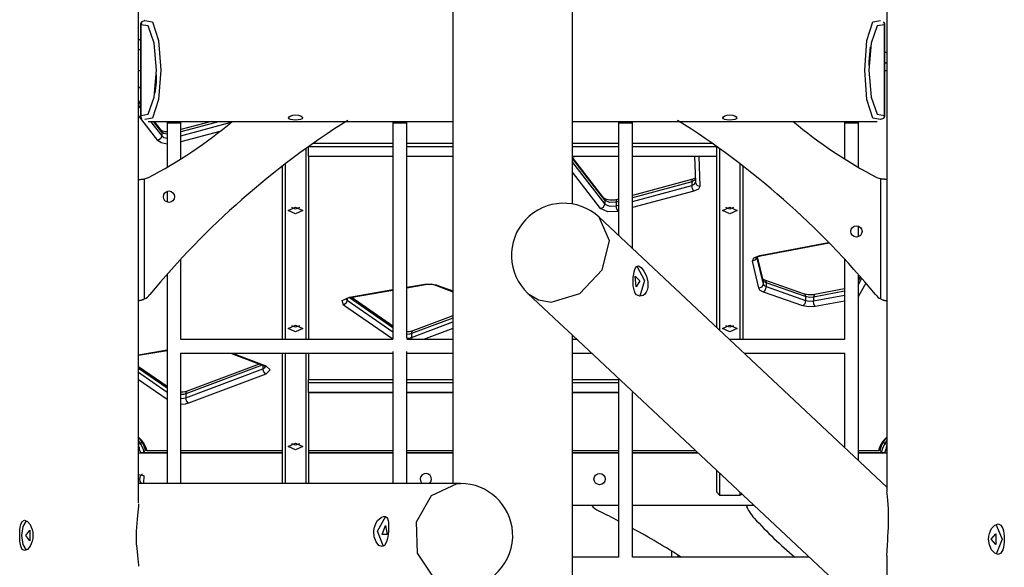
# Model space of a CAD drawing. Units: inches. Extents: x 64 to 236, y -26 to 236.
# Drawn here: x 119 to 130, y 190 to 197 of the extents above; entities that cross this region are included whole.
import ezdxf

# ---------------------------------------------------------------- set-up
doc = ezdxf.new("R2010")
doc.units = ezdxf.units.IN
doc.header["$MEASUREMENT"] = 0
doc.layers.add('Ebene 1', color=7, linetype='Continuous')

# ---------------------------------------------------------------- blocks, each defined once
blk = doc.blocks.new('block 2')
at = {"layer": 'Ebene 1', "color": 179, "lineweight": 25, "true_color": 0x1a171b}
for points in [[(123.631, 204.629), (123.631, 191.266)], [(123.631, 204.629), (123.631, 191.266)], [(125.011, 194.48), (125.011, 204.629)], [(125.011, 194.48), (125.011, 204.629)], [(120.011, 191.043), (120.011, 203.265)], [(128.631, 203.265), (128.631, 191.167)], [(120.036, 196.544), (120.036, 195.501)], [(120.038, 196.544), (120.037, 196.544), (120.036, 196.544)], [(120.086, 196.592), (120.051, 196.579), (120.038, 196.544)], [(120.038, 195.501), (120.125, 195.515), (120.194, 195.712), (120.22, 196.022), (120.194, 196.332), (120.125, 196.53), (120.038, 196.544)], [(120.038, 196.544), (120.038, 195.501)], [(120.086, 196.592), (120.173, 196.576), (120.242, 196.361), (120.268, 196.022), (120.242, 195.683), (120.173, 195.468), (120.086, 195.452)], [(128.556, 195.452), (128.469, 195.468), (128.4, 195.683), (128.374, 196.022), (128.4, 196.361), (128.469, 196.576), (128.556, 196.592)], [(128.604, 196.544), (128.517, 196.53), (128.448, 196.332), (128.422, 196.022), (128.448, 195.712), (128.517, 195.515), (128.604, 195.501)], [(128.604, 196.544), (128.601, 196.563), (128.591, 196.579)], [(128.606, 196.544), (128.605, 196.544), (128.604, 196.544)], [(128.604, 195.501), (128.604, 196.544)], [(128.606, 195.501), (128.606, 196.544)], [(120.011, 196.367), (120.023, 196.376), (120.036, 196.38)], [(120.036, 196.251), (120.023, 196.254), (120.011, 196.264)], [(128.426, 196.075), (128.427, 196.119), (128.429, 196.161), (128.443, 196.288)], [(128.631, 196.217), (128.619, 196.226), (128.606, 196.23)], [(128.606, 196.101), (128.619, 196.104), (128.631, 196.114)], [(120.011, 196.016), (120.036, 196.016)], [(120.216, 195.969), (120.215, 195.925), (120.214, 195.883), (120.199, 195.756)], [(128.606, 196.016), (128.631, 196.016)], [(120.011, 195.825), (120.036, 195.827)], [(120.011, 195.819), (120.036, 195.821)], [(120.036, 195.639), (120.011, 195.672)], [(120.036, 195.626), (120.011, 195.659)], [(120.011, 195.614), (120.036, 195.581)], [(120.233, 195.212), (120.011, 195.5)], [(120.038, 195.501), (120.037, 195.501), (120.036, 195.501)], [(120.051, 195.465), (120.041, 195.481), (120.038, 195.501)], [(121.901, 195.471), (121.895, 195.46), (121.878, 195.452), (121.851, 195.448), (121.82, 195.446), (121.788, 195.448), (121.762, 195.453), (121.746, 195.461), (121.741, 195.472), (121.748, 195.484), (121.765, 195.496), (121.791, 195.505), (121.823, 195.508), (121.854, 195.504), (121.879, 195.495), (121.895, 195.483), (121.901, 195.471), (121.901, 195.471)], [(126.901, 195.471), (126.895, 195.46), (126.878, 195.452), (126.851, 195.448), (126.82, 195.446), (126.788, 195.448), (126.762, 195.453), (126.746, 195.461), (126.741, 195.472), (126.748, 195.484), (126.765, 195.496), (126.791, 195.505), (126.822, 195.508), (126.854, 195.504), (126.879, 195.495), (126.895, 195.483), (126.901, 195.471), (126.901, 195.471)], [(128.604, 195.501), (128.591, 195.465), (128.556, 195.452)], [(128.606, 195.501), (128.605, 195.501), (128.604, 195.501)], [(120.124, 195.432), (123.631, 195.432)], [(120.151, 195.432), (120.28, 195.264)], [(120.28, 195.309), (120.185, 195.432)], [(120.272, 195.332), (120.195, 195.432)], [(120.341, 195.432), (120.341, 195.414)], [(120.341, 195.414), (120.364, 195.414), (120.421, 195.414)], [(120.341, 195.414), (120.364, 195.414), (120.421, 195.414)], [(120.341, 195.414), (120.341, 195.159), (120.341, 194.904)], [(120.421, 195.414), (120.478, 195.414), (120.501, 195.414)], [(120.421, 195.414), (120.478, 195.414), (120.501, 195.414)], [(120.501, 195.414), (120.501, 195.432)], [(120.854, 195.432), (120.501, 195.337)], [(120.949, 195.432), (120.501, 195.311)], [(120.501, 195.267), (121.079, 195.422)], [(120.501, 195), (120.501, 195.207), (120.501, 195.414)], [(122.941, 195.432), (122.941, 195.414)], [(122.941, 195.414), (122.964, 195.414), (123.021, 195.414)], [(122.941, 195.414), (122.964, 195.414), (123.021, 195.414)], [(122.941, 195.414), (122.941, 194.156), (122.941, 192.926)], [(123.021, 195.414), (123.078, 195.414), (123.101, 195.414)], [(123.021, 195.414), (123.078, 195.414), (123.101, 195.414)], [(123.101, 195.414), (123.101, 195.432)], [(123.101, 192.936), (123.101, 194.162), (123.101, 195.414)], [(125.011, 195.432), (128.518, 195.432)], [(125.541, 195.432), (125.541, 195.414)], [(125.541, 195.414), (125.564, 195.414), (125.621, 195.414)], [(125.541, 195.414), (125.564, 195.414), (125.621, 195.414)], [(125.541, 195.414), (125.541, 194.764), (125.541, 194.117)], [(125.621, 195.414), (125.678, 195.414), (125.701, 195.414)], [(125.621, 195.414), (125.678, 195.414), (125.701, 195.414)], [(125.701, 195.414), (125.701, 195.432)], [(125.701, 193.966), (125.701, 194.688), (125.701, 195.414)], [(128.141, 195.432), (128.141, 195.414)], [(128.141, 195.414), (128.164, 195.414), (128.221, 195.414)], [(128.141, 195.414), (128.164, 195.414), (128.221, 195.414)], [(128.141, 195.414), (128.141, 195.207), (128.141, 195)], [(128.221, 195.414), (128.278, 195.414), (128.301, 195.414)], [(128.221, 195.414), (128.278, 195.414), (128.301, 195.414)], [(128.301, 195.414), (128.301, 195.432)], [(128.301, 194.904), (128.301, 195.159), (128.301, 195.414)], [(120.28, 195.264), (120.266, 195.23), (120.233, 195.212)], [(120.272, 195.332), (120.278, 195.321), (120.28, 195.309)], [(120.34, 195.31), (120.32, 195.313), (120.307, 195.316), (120.294, 195.32), (120.286, 195.324), (120.279, 195.327), (120.274, 195.33), (120.272, 195.331), (120.272, 195.332)], [(120.341, 195.283), (120.303, 195.292), (120.28, 195.309)], [(120.28, 195.309), (120.28, 195.264)], [(120.28, 195.264), (120.303, 195.248), (120.341, 195.238)], [(120.95, 195.317), (120.501, 195.196)], [(120.341, 195.171), (120.274, 195.185), (120.233, 195.212)], [(121.971, 195.14), (121.971, 195.141), (121.971, 195.141)], [(122.941, 195.14), (121.971, 195.14)], [(121.971, 195.033), (121.971, 195.14)], [(122.026, 195.18), (122.941, 195.18)], [(123.101, 195.18), (123.631, 195.18)], [(123.631, 195.14), (123.101, 195.14)], [(125.011, 195.18), (125.541, 195.18)], [(125.541, 195.14), (125.011, 195.14)], [(125.701, 195.18), (126.616, 195.18)], [(126.671, 195.14), (125.701, 195.14)], [(126.671, 195.141), (126.671, 195.141), (126.671, 195.14)], [(126.671, 195.033), (126.671, 195.14)], [(121.941, 192.923), (121.941, 195.12)], [(121.971, 195.03), (121.971, 195.03), (121.971, 195.033)], [(121.971, 195.033), (122.941, 195.033)], [(121.971, 195.03), (122.941, 195.03)], [(121.971, 195.029), (121.971, 192.923)], [(123.101, 195.033), (123.631, 195.033)], [(123.101, 195.03), (123.631, 195.03)], [(125.01, 195.024), (125.027, 195.027), (125.033, 195.028), (125.038, 195.028)], [(125.011, 195.033), (125.541, 195.033)], [(125.011, 195.03), (125.541, 195.03)], [(125.372, 194.548), (125.011, 195.018)], [(125.038, 195.028), (125.037, 195.028), (125.036, 195.03)], [(125.038, 195.028), (125.048, 195.03)], [(125.701, 195.033), (126.671, 195.033)], [(125.701, 195.03), (126.671, 195.03)], [(126.414, 195.03), (126.426, 194.727)], [(126.463, 195.03), (126.476, 194.684)], [(126.671, 195.033), (126.671, 195.03), (126.671, 195.03)], [(126.671, 193.057), (126.671, 195.029)], [(126.701, 195.12), (126.701, 193.03)], [(121.671, 192.923), (121.671, 194.919)], [(121.701, 194.942), (121.701, 192.923)], [(125.38, 194.525), (125.011, 195.004)], [(125.011, 194.96), (125.38, 194.48)], [(126.941, 192.923), (126.941, 194.942)], [(126.971, 194.919), (126.971, 192.923)], [(125.333, 194.428), (125.011, 194.847)], [(120.011, 194.765), (120.023, 194.765), (120.035, 194.765)], [(120.035, 194.765), (120.041, 194.766), (120.047, 194.766), (120.053, 194.766), (120.059, 194.767), (120.062, 194.767), (120.065, 194.768), (120.066, 194.768), (120.068, 194.768), (120.07, 194.768), (120.071, 194.768), (120.077, 194.77), (120.083, 194.771)], [(120.083, 193.389), (120.083, 194.771)], [(126.395, 194.767), (125.701, 194.58)], [(126.382, 194.738), (125.701, 194.554)], [(125.701, 194.51), (126.382, 194.693)], [(126.382, 194.738), (126.386, 194.758), (126.395, 194.767)], [(126.424, 194.765), (126.41, 194.75), (126.382, 194.738)], [(126.382, 194.738), (126.382, 194.693)], [(126.382, 194.693), (126.414, 194.708), (126.426, 194.727)], [(126.408, 194.629), (126.39, 194.656), (126.382, 194.693)], [(126.423, 194.778), (126.418, 194.775), (126.408, 194.771), (126.395, 194.767)], [(126.476, 194.684), (126.459, 194.652), (126.408, 194.629)], [(126.426, 194.727), (126.441, 194.696), (126.476, 194.684)], [(128.607, 194.765), (128.601, 194.766), (128.595, 194.766), (128.589, 194.766), (128.583, 194.767), (128.58, 194.767), (128.577, 194.768), (128.576, 194.768), (128.574, 194.768), (128.573, 194.768), (128.571, 194.768), (128.565, 194.77), (128.559, 194.771)], [(128.559, 193.389), (128.559, 194.771)], [(128.631, 194.765), (128.619, 194.765), (128.607, 194.765)], [(120.341, 194.627), (120.341, 194.565), (120.341, 194.504)], [(126.408, 194.629), (125.701, 194.439)], [(125.333, 194.428), (125.366, 194.446), (125.38, 194.48)], [(125.38, 194.525), (125.378, 194.537), (125.372, 194.548)], [(125.524, 194.532), (125.509, 194.529), (125.494, 194.527), (125.476, 194.525), (125.457, 194.525), (125.439, 194.526), (125.42, 194.529), (125.406, 194.532), (125.394, 194.536), (125.385, 194.54), (125.379, 194.543), (125.375, 194.546), (125.373, 194.548), (125.372, 194.548)], [(125.512, 194.504), (125.434, 194.5), (125.38, 194.525)], [(125.38, 194.525), (125.38, 194.48)], [(125.38, 194.48), (125.434, 194.455), (125.512, 194.459)], [(125.512, 194.504), (125.515, 194.523), (125.524, 194.532)], [(125.541, 194.511), (125.512, 194.504)], [(125.512, 194.504), (125.512, 194.459)], [(125.512, 194.459), (125.541, 194.467)], [(125.537, 194.395), (125.519, 194.421), (125.512, 194.459)], [(125.541, 194.537), (125.524, 194.532)], [(121.821, 194.445), (121.906, 194.407), (121.821, 194.369), (121.736, 194.407), (121.821, 194.445), (121.821, 194.445)], [(121.866, 194.439), (121.821, 194.422), (121.777, 194.439)], [(125.537, 194.395), (125.417, 194.39), (125.333, 194.428)], [(125.541, 194.396), (125.537, 194.395)], [(126.821, 194.445), (126.906, 194.407), (126.821, 194.369), (126.736, 194.407), (126.821, 194.445), (126.821, 194.445)], [(126.865, 194.439), (126.821, 194.422), (126.777, 194.439)], [(124.765, 193.35), (125.094, 193.452), (125.351, 193.723), (125.435, 194.057), (125.316, 194.328)], [(128.631, 191.221), (125.316, 194.328)], [(128.301, 194.104), (128.301, 194.165), (128.301, 194.227)], [(127.165, 193.889), (127.959, 194.04)], [(127.174, 193.885), (127.964, 194.035)], [(127.081, 193.825), (127.099, 193.863), (127.165, 193.889)], [(127.127, 193.867), (127.128, 193.867), (127.13, 193.869), (127.135, 193.872), (127.142, 193.875), (127.151, 193.879), (127.162, 193.882), (127.174, 193.885)], [(127.174, 193.885), (127.17, 193.885), (127.165, 193.889)], [(120.501, 192.923), (120.501, 193.383), (120.501, 193.848)], [(125.878, 193.519), (125.871, 193.49), (125.859, 193.465), (125.843, 193.445), (125.825, 193.43), (125.785, 193.42), (125.748, 193.437), (125.733, 193.456), (125.722, 193.479), (125.714, 193.507), (125.709, 193.539), (125.707, 193.572), (125.708, 193.607), (125.71, 193.641), (125.715, 193.673), (125.72, 193.702), (125.727, 193.727), (125.735, 193.746), (125.745, 193.76), (125.769, 193.768), (125.799, 193.751), (125.832, 193.709), (125.861, 193.652), (125.878, 193.585), (125.878, 193.519), (125.878, 193.519)], [(127.13, 193.872), (127.116, 193.84), (127.081, 193.825)], [(127.154, 193.511), (127.081, 193.825)], [(127.13, 193.872), (127.204, 193.558)], [(127.203, 193.612), (127.141, 193.874)], [(127.204, 193.603), (127.141, 193.874)], [(128.141, 193.848), (128.141, 193.383), (128.141, 192.923)], [(120.341, 193.671), (120.341, 192.436), (120.341, 191.265)], [(125.752, 193.764), (125.837, 193.6), (125.785, 193.422)], [(128.301, 191.53), (128.301, 192.576), (128.301, 193.671)], [(123.101, 193.524), (123.309, 193.56)], [(123.101, 193.518), (123.318, 193.555)], [(123.309, 193.56), (123.382, 193.563), (123.449, 193.549)], [(123.318, 193.555), (123.313, 193.556), (123.309, 193.56)], [(123.318, 193.555), (123.334, 193.557), (123.351, 193.559), (123.369, 193.559), (123.388, 193.557), (123.406, 193.555), (123.422, 193.551), (123.427, 193.549), (123.432, 193.547)], [(123.449, 193.549), (123.44, 193.546), (123.432, 193.547)], [(123.432, 193.547), (123.631, 193.472)], [(123.449, 193.549), (123.631, 193.481)], [(125.743, 193.529), (125.73, 193.65), (125.786, 193.597), (125.743, 193.529), (125.743, 193.529)], [(127.204, 193.558), (127.19, 193.526), (127.154, 193.511)], [(127.224, 193.605), (127.215, 193.608), (127.208, 193.612), (127.204, 193.615), (127.201, 193.616), (127.201, 193.617)], [(127.203, 193.612), (127.204, 193.607), (127.204, 193.603)], [(127.238, 193.575), (127.215, 193.587), (127.204, 193.603)], [(127.204, 193.603), (127.204, 193.558)], [(127.204, 193.558), (127.215, 193.543), (127.238, 193.53)], [(127.68, 193.445), (127.224, 193.605)], [(127.224, 193.605), (127.234, 193.594), (127.238, 193.575)], [(127.238, 193.575), (127.238, 193.53)], [(127.694, 193.416), (127.238, 193.575)], [(128.322, 193.647), (128.301, 193.61)], [(128.326, 193.643), (128.301, 193.599)], [(128.301, 193.555), (128.341, 193.626)], [(128.387, 193.572), (128.304, 193.422)], [(122.44, 193.41), (122.941, 193.497)], [(122.448, 193.406), (122.941, 193.491)], [(124.496, 193.452), (124.913, 193.061)], [(124.496, 193.452), (124.617, 193.377), (124.765, 193.35)], [(127.208, 193.468), (127.171, 193.487), (127.154, 193.511)], [(127.238, 193.53), (127.229, 193.494), (127.208, 193.468)], [(127.663, 193.309), (127.208, 193.468)], [(127.238, 193.53), (127.694, 193.371)], [(127.68, 193.445), (127.69, 193.435), (127.694, 193.416)], [(127.795, 193.439), (127.778, 193.436), (127.762, 193.435), (127.743, 193.435), (127.725, 193.436), (127.706, 193.438), (127.69, 193.442), (127.685, 193.443), (127.68, 193.445)], [(128.141, 193.478), (127.784, 193.41)], [(127.795, 193.439), (127.787, 193.43), (127.784, 193.41)], [(127.784, 193.365), (128.141, 193.433)], [(128.141, 193.504), (127.795, 193.439)], [(120.083, 193.389), (120.077, 193.386), (120.07, 193.383), (120.064, 193.38), (120.058, 193.378), (120.054, 193.377), (120.051, 193.376), (120.049, 193.375), (120.048, 193.374), (120.046, 193.374), (120.045, 193.374), (120.038, 193.372), (120.032, 193.37), (120.025, 193.369), (120.019, 193.368), (120.018, 193.368), (120.017, 193.368), (120.015, 193.367), (120.014, 193.367), (120.011, 193.367)], [(122.372, 193.318), (122.357, 193.371), (122.44, 193.41)], [(122.414, 193.375), (122.402, 193.339), (122.372, 193.318)], [(122.941, 192.926), (122.372, 193.318)], [(122.397, 193.387), (122.399, 193.388), (122.402, 193.391), (122.408, 193.394), (122.415, 193.397), (122.426, 193.401), (122.438, 193.404), (122.443, 193.405), (122.448, 193.406)], [(122.4, 193.397), (122.404, 193.385), (122.414, 193.375)], [(122.414, 193.397), (122.414, 193.375)], [(122.414, 193.375), (122.941, 193.011)], [(122.941, 193.056), (122.437, 193.404)], [(122.448, 193.406), (122.444, 193.407), (122.44, 193.41)], [(122.941, 193.076), (122.46, 193.408)], [(127.694, 193.371), (127.685, 193.334), (127.663, 193.309)], [(127.784, 193.41), (127.738, 193.407), (127.694, 193.416)], [(127.694, 193.416), (127.694, 193.371)], [(127.694, 193.371), (127.738, 193.363), (127.784, 193.365)], [(127.784, 193.41), (127.784, 193.365)], [(127.804, 193.3), (127.79, 193.328), (127.784, 193.365)], [(128.141, 193.364), (127.804, 193.3)], [(128.304, 193.422), (128.302, 193.423), (128.301, 193.423)], [(128.304, 193.422), (128.303, 193.42), (128.301, 193.418)], [(128.559, 193.389), (128.565, 193.386), (128.571, 193.383), (128.578, 193.38), (128.585, 193.378), (128.588, 193.377), (128.591, 193.376), (128.593, 193.375), (128.594, 193.374), (128.596, 193.374), (128.598, 193.374), (128.604, 193.372), (128.61, 193.37), (128.617, 193.369), (128.623, 193.368), (128.624, 193.368), (128.625, 193.368), (128.627, 193.367), (128.628, 193.367), (128.631, 193.367)], [(127.804, 193.3), (127.731, 193.296), (127.663, 193.309)], [(121.821, 193.086), (121.906, 193.048), (121.821, 193.01), (121.736, 193.048), (121.821, 193.086), (121.821, 193.086)], [(123.631, 193.169), (123.157, 192.99)], [(123.157, 192.946), (123.631, 193.124)], [(123.631, 193.193), (123.171, 193.02)], [(126.821, 193.086), (126.906, 193.048), (126.821, 193.01), (126.736, 193.048), (126.821, 193.086), (126.821, 193.086)], [(121.866, 193.081), (121.821, 193.064), (121.777, 193.081)], [(123.171, 193.02), (123.159, 193.016), (123.144, 193.013), (123.128, 193.01), (123.111, 193.009), (123.101, 193.008)], [(123.157, 192.99), (123.131, 192.983), (123.101, 192.981)], [(123.157, 192.99), (123.161, 193.01), (123.171, 193.02)], [(123.157, 192.99), (123.157, 192.946)], [(123.631, 193.05), (123.293, 192.923)], [(124.913, 193.061), (124.951, 193.025)], [(124.951, 193.025), (128.263, 189.921)], [(126.865, 193.081), (126.821, 193.064), (126.777, 193.081)], [(122.941, 192.923), (120.501, 192.923)], [(123.101, 192.936), (123.131, 192.939), (123.157, 192.946)], [(123.631, 192.923), (123.101, 192.923)], [(123.161, 192.923), (123.158, 192.934), (123.157, 192.946)], [(125.011, 187.667), (125.011, 192.969)], [(125.011, 187.667), (125.011, 192.969)], [(125.06, 192.923), (125.011, 192.923)], [(128.141, 192.923), (126.815, 192.923)], [(120.011, 192.746), (120.341, 192.803)], [(120.011, 192.74), (120.341, 192.797)], [(120.497, 192.763), (122.945, 192.763)], [(120.501, 191.265), (120.501, 191.999), (120.501, 192.763)], [(121.071, 192.763), (121.459, 192.617)], [(121.094, 192.763), (121.477, 192.619)], [(121.671, 191.265), (121.671, 192.763)], [(121.701, 192.763), (121.701, 191.265)], [(121.941, 191.265), (121.941, 192.763)], [(121.971, 192.763), (121.971, 192.463)], [(122.941, 192.783), (122.941, 192.009), (122.941, 191.265)], [(123.097, 192.763), (123.631, 192.763)], [(123.101, 191.265), (123.101, 192.009), (123.101, 192.783)], [(125.011, 192.763), (125.231, 192.763)], [(126.985, 192.763), (128.145, 192.763)], [(128.141, 192.763), (128.141, 192.219), (128.141, 191.688)], [(121.403, 192.638), (120.571, 192.326)], [(120.341, 192.382), (120.011, 192.609)], [(120.341, 192.362), (120.011, 192.589)], [(120.011, 192.545), (120.341, 192.317)], [(121.435, 192.626), (120.557, 192.296)], [(120.557, 192.251), (121.445, 192.585)], [(121.477, 192.523), (120.589, 192.19)], [(121.445, 192.623), (121.445, 192.585)], [(121.445, 192.585), (121.468, 192.599), (121.477, 192.616)], [(121.477, 192.523), (121.454, 192.548), (121.445, 192.585)], [(121.477, 192.619), (121.467, 192.616), (121.458, 192.618)], [(121.459, 192.617), (121.468, 192.613), (121.474, 192.61), (121.478, 192.608), (121.479, 192.606)], [(121.477, 192.619), (121.527, 192.571), (121.477, 192.523)], [(120.341, 192.231), (120.011, 192.459)], [(121.971, 192.422), (121.971, 192.44), (121.971, 192.463)], [(121.971, 192.463), (122.941, 192.463)], [(122.941, 192.422), (121.971, 192.422)], [(121.971, 192.315), (121.971, 192.422)], [(123.101, 192.463), (123.631, 192.463)], [(123.631, 192.422), (123.101, 192.422)], [(125.011, 192.463), (125.541, 192.463)], [(125.541, 192.422), (125.011, 192.422)], [(125.541, 192.463), (125.541, 191.404), (125.541, 190.416)], [(120.571, 192.326), (120.559, 192.322), (120.544, 192.318), (120.528, 192.316), (120.511, 192.315), (120.501, 192.314)], [(120.557, 192.296), (120.531, 192.289), (120.501, 192.287)], [(120.557, 192.296), (120.561, 192.315), (120.571, 192.326)], [(120.557, 192.296), (120.557, 192.251)], [(121.971, 192.312), (121.971, 192.313), (121.971, 192.315)], [(121.971, 192.315), (122.941, 192.315)], [(121.971, 192.312), (122.941, 192.312)], [(121.971, 192.312), (121.971, 191.265)], [(123.101, 192.315), (123.631, 192.315)], [(123.101, 192.312), (123.631, 192.312)], [(125.011, 192.315), (125.541, 192.315)], [(125.011, 192.312), (125.541, 192.312)], [(125.701, 192.315), (125.708, 192.315)], [(125.701, 192.312), (125.712, 192.312)], [(125.701, 190.416), (125.701, 191.333), (125.701, 192.312)], [(120.501, 192.242), (120.531, 192.245), (120.557, 192.251)], [(120.589, 192.19), (120.548, 192.179), (120.501, 192.175)], [(120.589, 192.19), (120.566, 192.215), (120.557, 192.251)], [(120.074, 191.727), (120.047, 191.764), (120.011, 191.799)], [(120.055, 191.742), (120.035, 191.77), (120.011, 191.797)], [(120.011, 191.755), (120.024, 191.739), (120.035, 191.722)], [(120.011, 191.725), (120.023, 191.722), (120.035, 191.722)], [(120.035, 191.722), (120.055, 191.742)], [(120.092, 191.648), (120.078, 191.696), (120.055, 191.742)], [(120.074, 191.727), (120.055, 191.742)], [(120.11, 191.64), (120.096, 191.683), (120.074, 191.727)], [(121.821, 191.727), (121.906, 191.689), (121.821, 191.651), (121.736, 191.689), (121.821, 191.727), (121.821, 191.727)], [(128.568, 191.727), (128.546, 191.683), (128.532, 191.64)], [(128.587, 191.742), (128.564, 191.696), (128.55, 191.648)], [(128.631, 191.799), (128.595, 191.764), (128.568, 191.727)], [(128.568, 191.727), (128.587, 191.742)], [(128.631, 191.797), (128.607, 191.77), (128.587, 191.742)], [(128.607, 191.722), (128.587, 191.742)], [(128.607, 191.722), (128.618, 191.739), (128.631, 191.755)], [(128.607, 191.722), (128.619, 191.722), (128.631, 191.725)], [(120.025, 191.652), (120.02, 191.682), (120.011, 191.712)], [(120.011, 191.665), (120.017, 191.665), (120.021, 191.665)], [(120.068, 191.615), (120.049, 191.615), (120.011, 191.615)], [(120.021, 191.681), (120.021, 191.665)], [(120.021, 191.665), (120.021, 191.665), (120.023, 191.665)], [(120.027, 191.64), (120.021, 191.665)], [(120.025, 191.653), (120.025, 191.652), (120.025, 191.652), (120.025, 191.645), (120.028, 191.638), (120.031, 191.632), (120.035, 191.627), (120.04, 191.622), (120.046, 191.619), (120.052, 191.617), (120.058, 191.616), (120.06, 191.616), (120.061, 191.617)], [(120.025, 191.652), (120.029, 191.636), (120.04, 191.624), (120.056, 191.62), (120.073, 191.622)], [(120.035, 191.722), (120.06, 191.672), (120.073, 191.622)], [(120.068, 191.615), (120.059, 191.616)], [(120.061, 191.616), (120.073, 191.622)], [(120.061, 191.616), (120.341, 191.616)], [(120.068, 191.615), (120.063, 191.616)], [(120.341, 191.615), (120.068, 191.615)], [(120.073, 191.622), (120.083, 191.635), (120.092, 191.648)], [(120.073, 191.622), (120.341, 191.622)], [(120.11, 191.64), (120.101, 191.644), (120.092, 191.648)], [(120.341, 191.64), (120.11, 191.64)], [(121.671, 191.64), (120.501, 191.64)], [(120.501, 191.622), (121.671, 191.622)], [(120.501, 191.616), (121.671, 191.616)], [(121.671, 191.615), (120.501, 191.615)], [(121.866, 191.722), (121.821, 191.705), (121.777, 191.722)], [(122.941, 191.64), (121.971, 191.64)], [(121.971, 191.622), (122.941, 191.622)], [(121.971, 191.616), (122.941, 191.616)], [(122.941, 191.615), (121.971, 191.615)], [(123.631, 191.64), (123.101, 191.64)], [(123.101, 191.622), (123.631, 191.622)], [(123.101, 191.616), (123.631, 191.616)], [(123.631, 191.615), (123.101, 191.615)], [(125.541, 191.64), (125.011, 191.64)], [(125.011, 191.622), (125.541, 191.622)], [(125.011, 191.616), (125.541, 191.616)], [(125.541, 191.615), (125.011, 191.615)], [(126.429, 191.64), (125.701, 191.64)], [(125.701, 191.622), (126.448, 191.622)], [(125.701, 191.616), (126.454, 191.616)], [(126.455, 191.615), (125.701, 191.615)], [(128.532, 191.64), (128.301, 191.64)], [(128.301, 191.622), (128.569, 191.622)], [(128.301, 191.616), (128.581, 191.616)], [(128.574, 191.615), (128.301, 191.615)], [(128.532, 191.64), (128.541, 191.644), (128.55, 191.648)], [(128.569, 191.622), (128.56, 191.635), (128.55, 191.648)], [(128.569, 191.622), (128.582, 191.672), (128.607, 191.722)], [(128.569, 191.622), (128.586, 191.62), (128.601, 191.624), (128.613, 191.636), (128.617, 191.652)], [(128.581, 191.616), (128.569, 191.622)], [(128.574, 191.615), (128.585, 191.617)], [(128.574, 191.615), (128.579, 191.616)], [(128.631, 191.615), (128.593, 191.615), (128.574, 191.615)], [(128.581, 191.617), (128.587, 191.617), (128.593, 191.618), (128.599, 191.621), (128.605, 191.624), (128.609, 191.629), (128.613, 191.635), (128.616, 191.642), (128.617, 191.648), (128.617, 191.651), (128.616, 191.653)], [(128.615, 191.639), (128.622, 191.665)], [(128.631, 191.712), (128.622, 191.682), (128.617, 191.652)], [(128.619, 191.665), (128.621, 191.665), (128.622, 191.665)], [(128.622, 191.681), (128.622, 191.665)], [(128.622, 191.665), (128.625, 191.665), (128.631, 191.665)], [(126.671, 191.165), (126.671, 191.413)], [(120.011, 191.367), (120.075, 191.356), (120.068, 191.265)], [(120.028, 191.315), (120.036, 191.351), (120.057, 191.375)], [(120.045, 191.265), (120.032, 191.288), (120.028, 191.315)], [(126.701, 191.385), (126.701, 191.132)], [(123.721, 191.265), (120.011, 191.265)], [(123.721, 190.065), (123.418, 190.175), (123.226, 190.462), (123.214, 190.825), (123.386, 191.128), (123.681, 191.264)], [(123.681, 191.264), (123.701, 191.265), (123.721, 191.265)], [(126.701, 191.132), (126.671, 191.165)], [(126.941, 191.132), (126.941, 191.16)], [(128.631, 190.433), (128.636, 190.558), (128.639, 190.606), (128.642, 190.656), (128.645, 190.707), (128.648, 190.759), (128.65, 190.866), (128.647, 190.972), (128.643, 191.023), (128.639, 191.071), (128.635, 191.113), (128.632, 191.148), (128.631, 191.166)], [(126.701, 191.132), (126.941, 191.132)], [(126.963, 191.143), (126.941, 191.132)], [(120.011, 191.031), (120.011, 191.003), (120.005, 190.936), (119.995, 190.855), (119.991, 190.81), (119.988, 190.763), (119.985, 190.715), (119.985, 190.666), (119.985, 190.617), (119.987, 190.569), (119.991, 190.522), (119.995, 190.477), (120, 190.435), (120.005, 190.396), (120.009, 190.36), (120.011, 190.329), (120.011, 190.313)], [(125.011, 191.015), (125.541, 191.015)], [(125.701, 191.015), (127.095, 191.015)], [(127.021, 190.986), (127.021, 191.016)], [(118.644, 190.667), (118.645, 190.701), (118.647, 190.734), (118.65, 190.764), (118.656, 190.791), (118.674, 190.828), (118.7, 190.842), (118.732, 190.828), (118.763, 190.791), (118.777, 190.764), (118.788, 190.734), (118.794, 190.701), (118.796, 190.667), (118.794, 190.632), (118.788, 190.6), (118.777, 190.57), (118.764, 190.543), (118.732, 190.506), (118.7, 190.492), (118.674, 190.506), (118.656, 190.543), (118.647, 190.6), (118.644, 190.667), (118.644, 190.667)], [(118.669, 190.667), (118.684, 190.771), (118.723, 190.835)], [(122.721, 190.716), (122.727, 190.75), (122.736, 190.783), (122.75, 190.813), (122.766, 190.839), (122.805, 190.875), (122.842, 190.888), (122.857, 190.885), (122.87, 190.875), (122.879, 190.86), (122.886, 190.839), (122.89, 190.812), (122.892, 190.783), (122.892, 190.75), (122.89, 190.717), (122.887, 190.682), (122.882, 190.649), (122.876, 190.619), (122.867, 190.592), (122.846, 190.553), (122.816, 190.54), (122.781, 190.553), (122.749, 190.592), (122.727, 190.649), (122.721, 190.716), (122.721, 190.716)], [(122.832, 190.538), (122.765, 190.716), (122.862, 190.887)], [(118.714, 190.667), (118.76, 190.727), (118.76, 190.606), (118.714, 190.667), (118.714, 190.667)], [(122.855, 190.782), (122.876, 190.677), (122.818, 190.677), (122.855, 190.782), (122.855, 190.782)], [(129.8, 190.624), (129.802, 190.658), (129.81, 190.691), (129.821, 190.721), (129.836, 190.748), (129.872, 190.785), (129.91, 190.799), (129.942, 190.785), (129.965, 190.748), (129.973, 190.721), (129.978, 190.691), (129.981, 190.658), (129.982, 190.624), (129.981, 190.589), (129.978, 190.557), (129.973, 190.527), (129.965, 190.5), (129.942, 190.462), (129.91, 190.449), (129.872, 190.462), (129.836, 190.5), (129.81, 190.557), (129.8, 190.624), (129.8, 190.624)], [(129.886, 190.795), (129.959, 190.625), (129.887, 190.452)], [(118.724, 190.498), (118.684, 190.561), (118.669, 190.667)], [(129.831, 190.624), (129.886, 190.684), (129.886, 190.563), (129.831, 190.624), (129.831, 190.624)], [(126.154, 190.416), (126.154, 190.485)], [(125.541, 190.416), (125.011, 190.416)], [(127.735, 190.416), (125.701, 190.416)], [(126.228, 190.416), (126.228, 190.439)], [(128.631, 190.432), (128.631, 185.989)]]:
    blk.add_lwpolyline(points, dxfattribs=at)
for points in [[(120.051, 196.579), (120.041, 196.569), (120.036, 196.557), (120.036, 196.544)], [(128.606, 196.544), (128.606, 196.557), (128.601, 196.569), (128.591, 196.579)], [(120.036, 195.501), (120.036, 195.487), (120.041, 195.475), (120.051, 195.465)], [(128.591, 195.465), (128.601, 195.475), (128.606, 195.487), (128.606, 195.501)], [(120.127, 194.788), (120.472, 194.964), (120.796, 195.181), (121.091, 195.432)], [(122.423, 195.444), (121.56, 194.901), (120.791, 194.224), (120.143, 193.438)], [(128.499, 193.438), (127.851, 194.224), (127.082, 194.901), (126.219, 195.444)], [(127.551, 195.432), (127.847, 195.181), (128.17, 194.964), (128.515, 194.788)], [(120.083, 194.771), (120.098, 194.775), (120.113, 194.781), (120.127, 194.788)], [(128.515, 194.788), (128.529, 194.781), (128.544, 194.775), (128.559, 194.771)], [(120.083, 193.389), (120.106, 193.402), (120.126, 193.418), (120.143, 193.438)], [(128.499, 193.438), (128.516, 193.418), (128.536, 193.402), (128.559, 193.389)], [(124.32, 190.706), (124.299, 191.019), (124.035, 191.265), (123.721, 191.265)], [(125.227, 191.015), (125.25, 190.987), (125.279, 190.964), (125.312, 190.949)], [(125.541, 190.833), (125.465, 190.872), (125.389, 190.911), (125.312, 190.948)], [(127.008, 191.015), (127.03, 190.961), (127.062, 190.91), (127.102, 190.866)], [(127.102, 190.866), (127.248, 190.706), (127.405, 190.556), (127.57, 190.416)], [(123.721, 190.066), (124.065, 190.066), (124.343, 190.362), (124.32, 190.706)], [(126.264, 190.416), (126.08, 190.533), (125.892, 190.644), (125.701, 190.748)]]:
    blk.add_open_spline(points, degree=3, dxfattribs=at)
for points, knots in [([(120.363, 194.5), (120.399, 194.5), (120.428, 194.53), (120.428, 194.565), (120.428, 194.601), (120.399, 194.631), (120.363, 194.631), (120.327, 194.631), (120.298, 194.601), (120.298, 194.565), (120.298, 194.53), (120.327, 194.5), (120.363, 194.5), (120.363, 194.5), (120.363, 194.5), (120.363, 194.5)], [0, 0, 0, 0, 1, 1, 1, 2, 2, 2, 3, 3, 3, 4, 4, 4, 5, 5, 5, 5]), ([(125.316, 194.328), (125.075, 194.554), (124.694, 194.541), (124.468, 194.3), (124.243, 194.06), (124.256, 193.677), (124.496, 193.452)], [0, 0, 0, 0, 1, 1, 1, 2, 2, 2, 2]), ([(128.279, 194.1), (128.315, 194.1), (128.344, 194.13), (128.344, 194.166), (128.344, 194.201), (128.315, 194.231), (128.279, 194.231), (128.243, 194.231), (128.214, 194.201), (128.214, 194.166), (128.214, 194.13), (128.244, 194.1), (128.279, 194.1), (128.279, 194.1), (128.279, 194.1), (128.279, 194.1)], [0, 0, 0, 0, 1, 1, 1, 2, 2, 2, 3, 3, 3, 4, 4, 4, 5, 5, 5, 5]), ([(123.363, 191.265), (123.39, 191.288), (123.394, 191.329), (123.371, 191.357), (123.348, 191.385), (123.307, 191.388), (123.279, 191.366), (123.252, 191.343), (123.248, 191.301), (123.271, 191.274), (123.273, 191.271), (123.276, 191.268), (123.279, 191.265)], [0, 0, 0, 0, 1, 1, 1, 2, 2, 2, 3, 3, 3, 4, 4, 4, 4]), ([(125.321, 191.251), (125.357, 191.251), (125.386, 191.279), (125.386, 191.315), (125.386, 191.351), (125.357, 191.38), (125.321, 191.38), (125.285, 191.38), (125.256, 191.351), (125.256, 191.315), (125.256, 191.28), (125.285, 191.251), (125.321, 191.251), (125.321, 191.251), (125.321, 191.251), (125.321, 191.251)], [0, 0, 0, 0, 1, 1, 1, 2, 2, 2, 3, 3, 3, 4, 4, 4, 5, 5, 5, 5])]:
    blk.add_open_spline(points, degree=3, knots=knots, dxfattribs=at)

msp = doc.modelspace()

# ---------------------------------------------------------------- block references
at = {"layer": 'Ebene 1'}
msp.add_blockref('block 2', (0, 0), dxfattribs=at)

doc.saveas('drawing.dxf')
